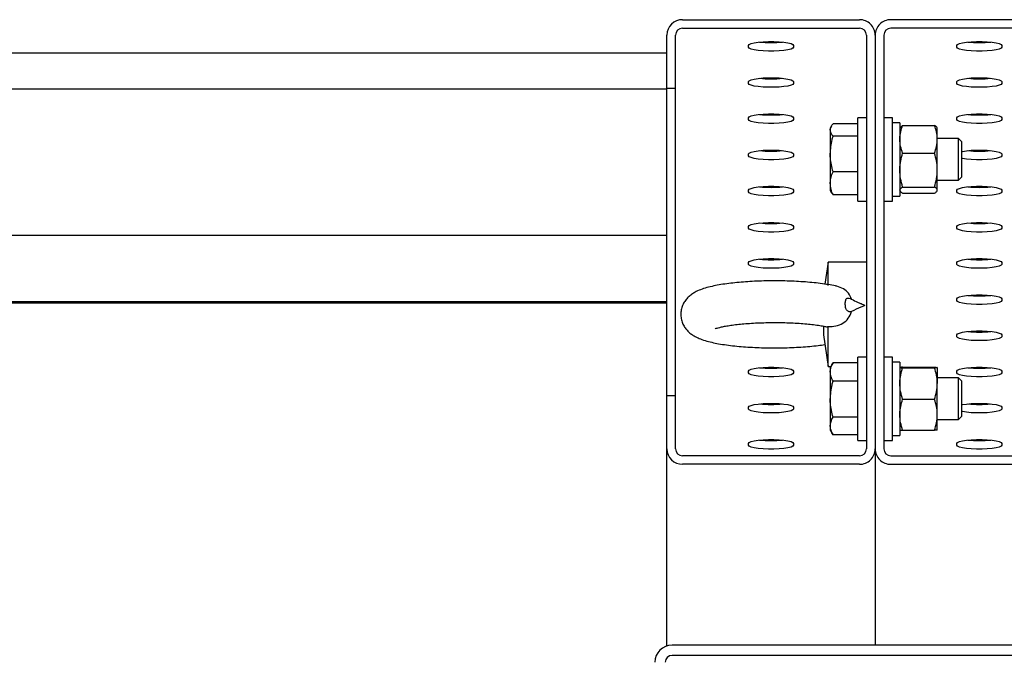
# Model space of a CAD drawing. Units: millimetres. Extents: x 13124 to 44690, y -631 to 12925.
# Drawn here: x 31211 to 31494, y 11415 to 11600 of the extents above; entities that cross this region are included whole.
import ezdxf

# ---------------------------------------------------------------- set-up
doc = ezdxf.new("R2010")
doc.units = ezdxf.units.MM

msp = doc.modelspace()

# ---------------------------------------------------------------- linework, layer by layer
at = {"color": 7, "linetype": 'Continuous', "lineweight": 25, "ltscale": 50}
for p, q in [((31401.4919361, 11600.1564758), (31452.4915775, 11600.1564758)), ((31512.4919971, 11600.1564758), (31461.4923557, 11600.1564758)), ((31401.4919361, 11597.6945656), (31452.4915775, 11597.6945656)), ((31512.4919971, 11597.6945656), (31461.4923557, 11597.6945656)), ((31396.991547, 11580.4602402), (31396.991547, 11595.7247513)), ((31399.4920811, 11580.4602402), (31399.4920811, 11595.7247513)), ((31454.4923862, 11595.7247513), (31454.4923862, 11476.5631455)), ((31456.9919666, 11595.7247513), (31456.9919666, 11476.5631455)), ((31459.491547, 11595.7247513), (31459.491547, 11476.5631455)), ((31420.4919895, 11592.2245281), (31420.4919895, 11592.7454727)), ((31433.4915241, 11592.7454727), (31433.4915241, 11592.2245281)), ((31480.4924091, 11592.2245281), (31480.4924091, 11592.7454727)), ((31493.4919437, 11592.7454727), (31493.4919437, 11592.2245281)), ((29631.9921574, 11590.631892), (31396.991547, 11590.631892)), ((30606.9915852, 11580.2130001), (31396.991547, 11580.2130001)), ((31396.991547, 11580.4602402), (31399.4920811, 11580.4602402)), ((31396.991547, 11491.8276566), (31396.991547, 11580.4602402)), ((31399.4920811, 11491.8276566), (31399.4920811, 11580.4602402)), ((31420.4919895, 11581.8056362), (31420.4919895, 11582.3265808)), ((31433.4915241, 11582.3265808), (31433.4915241, 11581.8056362)), ((31480.4924091, 11581.8056362), (31480.4924091, 11582.3265808)), ((31493.4919437, 11582.3265808), (31493.4919437, 11581.8056362)), ((31420.4919895, 11571.3867443), (31420.4919895, 11571.9076889)), ((31433.4915241, 11571.9076889), (31433.4915241, 11571.3867443)), ((31454.4923862, 11571.9329613), (31451.9918522, 11571.9329613)), ((31451.9918522, 11547.9327934), (31451.9918522, 11571.9329613)), ((31461.9920811, 11571.9329613), (31459.491547, 11571.9329613)), ((31461.9920811, 11547.9327934), (31461.9920811, 11571.9329613)), ((31480.4924091, 11571.3867443), (31480.4924091, 11571.9076889)), ((31493.4919437, 11571.9076889), (31493.4919437, 11571.3867443)), ((31444.3815311, 11569.5204037), (31444.0420231, 11568.9329403)), ((31444.0420231, 11568.9329403), (31444.0420231, 11568.3900612)), ((31444.0420231, 11568.3900612), (31444.0420231, 11561.4957111)), ((31451.9918522, 11570.1672333), (31444.8459705, 11570.1672333)), ((31464.0920719, 11570.4828995), (31461.9920811, 11570.4828995)), ((31464.0920719, 11570.4828995), (31464.0920719, 11549.3828552)), ((31464.1721806, 11569.0716999), (31464.0920719, 11568.9329403)), ((31464.1559681, 11569.0416592), (31464.8960194, 11569.6985024)), ((31464.8960194, 11569.6985024), (31474.0884861, 11569.6985024)), ((31474.8924335, 11568.9329403), (31474.8113712, 11569.0716999)), ((31474.8924335, 11565.7181042), (31474.8924335, 11568.9243572)), ((31451.9918522, 11566.6128891), (31444.8459705, 11566.6128891)), ((31481.0283741, 11565.9329193), (31474.8924335, 11565.9329193)), ((31474.8924335, 11556.8546551), (31474.8924335, 11565.7181042)), ((31481.9915852, 11564.968993), (31481.0283741, 11565.9329193)), ((31481.0283741, 11553.9328354), (31481.0283741, 11565.9329193)), ((31481.9915852, 11554.8970001), (31481.9915852, 11564.968993)), ((31420.4919895, 11560.9678524), (31420.4919895, 11561.488797)), ((31433.4915241, 11561.488797), (31433.4915241, 11560.9678524)), ((31444.0420231, 11561.4957111), (31444.0420231, 11553.0385273)), ((31464.8960194, 11561.7374676), (31474.0884861, 11561.7374676)), ((31493.4919437, 11561.488797), (31493.4919437, 11560.9678524)), ((31451.9918522, 11556.3785332), (31444.8459705, 11556.3785332)), ((31474.8924335, 11551.0696667), (31474.8924335, 11556.8546551)), ((31481.0283741, 11553.9328354), (31481.9915852, 11554.8970001)), ((31444.0420231, 11553.0385273), (31444.0420231, 11550.9328144)), ((31464.8960194, 11551.9718426), (31474.0884861, 11551.9718426)), ((31474.8924335, 11553.9328354), (31481.0283741, 11553.9328354)), ((31420.4919895, 11550.5489605), (31420.4919895, 11551.0699051)), ((31433.4915241, 11551.0699051), (31433.4915241, 11550.5489605)), ((31444.0420231, 11550.9328144), (31444.3815311, 11550.345351)), ((31444.3986973, 11550.355603), (31444.8459705, 11549.6985214)), ((31451.9918522, 11549.6985214), (31444.8459705, 11549.6985214)), ((31461.9920811, 11549.3828552), (31464.0920719, 11549.3828552)), ((31464.0920719, 11550.9328144), (31464.1721806, 11550.7940548)), ((31464.8960194, 11550.1672524), (31474.0884861, 11550.1672524)), ((31474.8113712, 11550.7940548), (31474.8924335, 11550.9328144)), ((31474.8924335, 11550.9328144), (31474.8924335, 11551.0696667)), ((31480.4924091, 11550.5489605), (31480.4924091, 11551.0699051)), ((31493.4919437, 11551.0699051), (31493.4919437, 11550.5489605)), ((31451.9918522, 11547.9327934), (31454.4923862, 11547.9327934)), ((31459.491547, 11547.9327934), (31461.9920811, 11547.9327934)), ((31420.4919895, 11540.1300686), (31420.4919895, 11540.6510132)), ((31433.4915241, 11540.6510132), (31433.4915241, 11540.1300686)), ((31480.4924091, 11540.1300686), (31480.4924091, 11540.6510132)), ((31493.4919437, 11540.6510132), (31493.4919437, 11540.1300686)), ((31396.991547, 11537.9847782), (29631.9921574, 11537.9847782)), ((31420.4919895, 11529.7111767), (31420.4919895, 11530.2321213)), ((31433.4915241, 11530.2321213), (31433.4915241, 11529.7111767)), ((31443.491753, 11530.3062695), (31442.5085148, 11524.0034359)), ((31454.4923862, 11530.3062695), (31443.491753, 11530.3062695)), ((31443.491753, 11523.5964554), (31443.491753, 11530.3062695)), ((31480.4924091, 11529.7111767), (31480.4924091, 11530.2321213)), ((31493.4919437, 11530.2321213), (31493.4919437, 11529.7111767)), ((31396.991547, 11518.9224976), (29631.9921574, 11518.9224976)), ((31396.991547, 11518.5753601), (29631.9921574, 11518.5753601)), ((31480.4924091, 11519.2922848), (31480.4924091, 11519.8132294)), ((31493.4919437, 11519.8132294), (31493.4919437, 11519.2922848)), ((31442.074593, 11511.8595856), (31442.074593, 11509.3890923)), ((31443.2142338, 11511.7625492), (31443.491753, 11511.7916363)), ((31443.491753, 11500.3062981), (31443.491753, 11511.7916363)), ((31442.074593, 11509.3890923), (31443.491753, 11500.3062981)), ((31480.4924091, 11508.8733929), (31480.4924091, 11509.3943375)), ((31493.4919437, 11509.3943375), (31493.4919437, 11508.8733929)), ((31443.491753, 11500.3062981), (31444.2213139, 11500.3062981)), ((31444.8469242, 11501.3899105), (31444.0420231, 11499.9963539)), ((31451.9918522, 11501.3875263), (31444.8459705, 11501.3875263)), ((31454.4923862, 11502.9963749), (31451.9918522, 11502.9963749)), ((31451.9918522, 11478.9964455), (31451.9918522, 11502.9963749)), ((31461.9920811, 11502.9963749), (31459.491547, 11502.9963749)), ((31461.9920811, 11478.9964455), (31461.9920811, 11502.9963749)), ((31464.0920719, 11501.5463131), (31461.9920811, 11501.5463131)), ((31464.0920719, 11501.5463131), (31464.0920719, 11480.4462689)), ((31420.4919895, 11498.454501), (31420.4919895, 11498.9754456)), ((31433.4915241, 11498.9754456), (31433.4915241, 11498.454501)), ((31444.0420231, 11499.9963539), (31444.0420231, 11498.7220066)), ((31444.0420231, 11498.7220066), (31444.0420231, 11490.8608692)), ((31464.0930256, 11499.9973076), (31464.0920719, 11499.9963539)), ((31464.8960194, 11500.0736015), (31474.0884861, 11500.0736015)), ((31464.8960194, 11499.917199), (31474.0884861, 11499.917199)), ((31474.8924335, 11499.9963539), (31474.8914799, 11499.9973076)), ((31474.8924335, 11499.9954002), (31474.8924335, 11495.3784245)), ((31480.4924091, 11498.454501), (31480.4924091, 11498.9754456)), ((31493.4919437, 11498.9754456), (31493.4919437, 11498.454501)), ((31451.9918522, 11496.0564869), (31444.8459705, 11496.0564869)), ((31481.0283741, 11496.9963329), (31474.8924335, 11496.9963329)), ((31474.8924335, 11486.3795536), (31474.8924335, 11495.3784245)), ((31481.9915852, 11496.0324066), (31481.0283741, 11496.9963329)), ((31481.0283741, 11484.996249), (31481.0283741, 11496.9963329)), ((31481.9915852, 11485.9604137), (31481.9915852, 11496.0324066)), ((31399.4920811, 11491.8276566), (31396.991547, 11491.8276566)), ((31396.991547, 11476.5631455), (31396.991547, 11491.8276566)), ((31399.4920811, 11476.5631455), (31399.4920811, 11491.8276566)), ((31444.0420231, 11490.8608692), (31444.0420231, 11483.1351536)), ((31464.8960194, 11490.8398884), (31474.0884861, 11490.8398884)), ((31420.4919895, 11488.0356091), (31420.4919895, 11488.5565537)), ((31433.4915241, 11488.5565537), (31433.4915241, 11488.0356091)), ((31474.8924335, 11481.9974201), (31474.8924335, 11486.3795536)), ((31493.4919437, 11488.5565537), (31493.4919437, 11488.0356091)), ((31451.9918522, 11485.6652515), (31444.8459705, 11485.6652515)), ((31474.8924335, 11484.996249), (31481.0283741, 11484.996249)), ((31481.0283741, 11484.996249), (31481.9915852, 11485.9604137)), ((31444.0420231, 11483.1351536), (31444.0420231, 11481.9964665)), ((31444.0420231, 11481.9964665), (31444.8469242, 11480.6029099)), ((31451.9918522, 11480.605294), (31444.8459705, 11480.605294)), ((31461.9920811, 11480.4462689), (31464.0920719, 11480.4462689)), ((31464.0920719, 11481.9964665), (31464.0930256, 11481.9952744)), ((31464.8960194, 11481.9192188), (31474.0884861, 11481.9192188)), ((31474.8914799, 11481.9952744), (31474.8924335, 11481.9964665)), ((31420.4919895, 11477.6167172), (31420.4919895, 11478.1376617)), ((31433.4915241, 11478.1376617), (31433.4915241, 11477.6167172)), ((31451.9918522, 11478.9964455), (31454.4923862, 11478.9964455)), ((31459.491547, 11478.9964455), (31461.9920811, 11478.9964455)), ((31480.4924091, 11477.6167172), (31480.4924091, 11478.1376617)), ((31493.4919437, 11478.1376617), (31493.4919437, 11477.6167172)), ((31396.991547, 11419.8102253), (31396.991547, 11476.5631455)), ((31456.9919666, 11476.5631455), (31456.9919666, 11420.0369614)), ((31452.4915775, 11474.5935696), (31401.4919361, 11474.5935696)), ((31452.4915775, 11472.1314209), (31401.4919361, 11472.1314209)), ((31461.4923557, 11474.5935696), (31512.4919971, 11474.5935696)), ((31461.4923557, 11472.1314209), (31512.4919971, 11472.1314209)), ((31515.4922565, 11420.0369614), (31398.4916767, 11420.0369614)), ((31515.4922565, 11417.0827168), (31398.4916767, 11417.0827168))]:
    msp.add_line(p, q, dxfattribs=at)
at = {"color": 7, "linetype": 'Continuous', "lineweight": 25, "ltscale": 50, "flags": 128}
for points in [[(31420.4919895, 11592.7454727), (31420.680817, 11593.015601), (31421.2368092, 11593.2699936), (31422.1265873, 11593.4938686), (31423.2996067, 11593.6743515), (31424.6872028, 11593.8009518), (31426.2083134, 11593.86604), (31427.7752003, 11593.86604), (31429.2972645, 11593.8009518), (31430.6848606, 11593.6743515), (31431.8569263, 11593.4938686), (31432.7476582, 11593.2699936), (31433.3026966, 11593.015601), (31433.4915241, 11592.7454727)], [(31480.4924091, 11592.7454727), (31480.6812366, 11593.015601), (31481.2362751, 11593.2699936), (31482.1270069, 11593.4938686), (31483.2990726, 11593.6743515), (31484.6866688, 11593.8009518), (31486.208733, 11593.86604), (31487.7756199, 11593.86604), (31489.2967304, 11593.8009518), (31490.6843265, 11593.6743515), (31491.857346, 11593.4938686), (31492.7471241, 11593.2699936), (31493.3031162, 11593.015601), (31493.4919437, 11592.7454727)], [(31433.4915241, 11592.2245281), (31433.3026966, 11591.9543999), (31432.7476582, 11591.7000073), (31431.8569263, 11591.4761322), (31430.6848606, 11591.2956493), (31429.2972645, 11591.1692875), (31427.7752003, 11591.1041992), (31426.2083134, 11591.1041992), (31424.6872028, 11591.1692875), (31423.2996067, 11591.2956493), (31422.1265873, 11591.4761322), (31421.2368092, 11591.7000073), (31420.680817, 11591.9543999), (31420.4919895, 11592.2245281)], [(31493.4919437, 11592.2245281), (31493.3031162, 11591.9543999), (31492.7471241, 11591.7000073), (31491.857346, 11591.4761322), (31490.6843265, 11591.2956493), (31489.2967304, 11591.1692875), (31487.7756199, 11591.1041992), (31486.208733, 11591.1041992), (31484.6866688, 11591.1692875), (31483.2990726, 11591.2956493), (31482.1270069, 11591.4761322), (31481.2362751, 11591.7000073), (31480.6812366, 11591.9543999), (31480.4924091, 11592.2245281)], [(31420.4919895, 11582.3265808), (31420.680817, 11582.5967091), (31421.2368092, 11582.8511017), (31422.1265873, 11583.0749767), (31423.2996067, 11583.2554596), (31424.6872028, 11583.3820599), (31426.2083134, 11583.4471481), (31427.7752003, 11583.4471481), (31429.2972645, 11583.3820599), (31430.6848606, 11583.2554596), (31431.8569263, 11583.0749767), (31432.7476582, 11582.8511017), (31433.3026966, 11582.5967091), (31433.4915241, 11582.3265808)], [(31480.4924091, 11582.3265808), (31480.6812366, 11582.5967091), (31481.2362751, 11582.8511017), (31482.1270069, 11583.0749767), (31483.2990726, 11583.2554596), (31484.6866688, 11583.3820599), (31486.208733, 11583.4471481), (31487.7756199, 11583.4471481), (31489.2967304, 11583.3820599), (31490.6843265, 11583.2554596), (31491.857346, 11583.0749767), (31492.7471241, 11582.8511017), (31493.3031162, 11582.5967091), (31493.4919437, 11582.3265808)], [(31433.4915241, 11581.8056362), (31433.3026966, 11581.535508), (31432.7476582, 11581.2811153), (31431.8569263, 11581.0572403), (31430.6848606, 11580.8767574), (31429.2972645, 11580.7503956), (31427.7752003, 11580.6853073), (31426.2083134, 11580.6853073), (31424.6872028, 11580.7503956), (31423.2996067, 11580.8767574), (31422.1265873, 11581.0572403), (31421.2368092, 11581.2811153), (31420.680817, 11581.535508), (31420.4919895, 11581.8056362)], [(31493.4919437, 11581.8056362), (31493.3031162, 11581.535508), (31492.7471241, 11581.2811153), (31491.857346, 11581.0572403), (31490.6843265, 11580.8767574), (31489.2967304, 11580.7503956), (31487.7756199, 11580.6853073), (31486.208733, 11580.6853073), (31484.6866688, 11580.7503956), (31483.2990726, 11580.8767574), (31482.1270069, 11581.0572403), (31481.2362751, 11581.2811153), (31480.6812366, 11581.535508), (31480.4924091, 11581.8056362)], [(31420.4919895, 11571.9076889), (31420.680817, 11572.1778172), (31421.2368092, 11572.4322098), (31422.1265873, 11572.6563232), (31423.2996067, 11572.8365677), (31424.6872028, 11572.963168), (31426.2083134, 11573.0282562), (31427.7752003, 11573.0282562), (31429.2972645, 11572.963168), (31430.6848606, 11572.8365677), (31431.8569263, 11572.6563232), (31432.7476582, 11572.4322098), (31433.3026966, 11572.1778172), (31433.4915241, 11571.9076889)], [(31433.4915241, 11571.3867443), (31433.3026966, 11571.1166161), (31432.7476582, 11570.8622234), (31431.8569263, 11570.6383484), (31430.6848606, 11570.4578655), (31429.2972645, 11570.3315037), (31427.7752003, 11570.2664154), (31426.2083134, 11570.2664154), (31424.6872028, 11570.3315037), (31423.2996067, 11570.4578655), (31422.1265873, 11570.6383484), (31421.2368092, 11570.8622234), (31420.680817, 11571.1166161), (31420.4919895, 11571.3867443)], [(31480.4924091, 11571.9076889), (31480.6812366, 11572.1778172), (31481.2362751, 11572.4322098), (31482.1270069, 11572.6563232), (31483.2990726, 11572.8365677), (31484.6866688, 11572.963168), (31486.208733, 11573.0282562), (31487.7756199, 11573.0282562), (31489.2967304, 11572.963168), (31490.6843265, 11572.8365677), (31491.857346, 11572.6563232), (31492.7471241, 11572.4322098), (31493.3031162, 11572.1778172), (31493.4919437, 11571.9076889)], [(31493.4919437, 11571.3867443), (31493.3031162, 11571.1166161), (31492.7471241, 11570.8622234), (31491.857346, 11570.6383484), (31490.6843265, 11570.4578655), (31489.2967304, 11570.3315037), (31487.7756199, 11570.2664154), (31486.208733, 11570.2664154), (31484.6866688, 11570.3315037), (31483.2990726, 11570.4578655), (31482.1270069, 11570.6383484), (31481.2362751, 11570.8622234), (31480.6812366, 11571.1166161), (31480.4924091, 11571.3867443)], [(31420.4919895, 11561.488797), (31420.680817, 11561.7589253), (31421.2368092, 11562.0133179), (31422.1265873, 11562.2374313), (31423.2996067, 11562.4176758), (31424.6872028, 11562.5442761), (31426.2083134, 11562.6093643), (31427.7752003, 11562.6093643), (31429.2972645, 11562.5442761), (31430.6848606, 11562.4176758), (31431.8569263, 11562.2374313), (31432.7476582, 11562.0133179), (31433.3026966, 11561.7589253), (31433.4915241, 11561.488797)], [(31481.9915852, 11562.2100132), (31482.1270069, 11562.2374313), (31483.2990726, 11562.4176758), (31484.6866688, 11562.5442761), (31486.208733, 11562.6093643), (31487.7756199, 11562.6093643), (31489.2967304, 11562.5442761), (31490.6843265, 11562.4176758), (31491.857346, 11562.2374313), (31492.7471241, 11562.0133179), (31493.3031162, 11561.7589253), (31493.4919437, 11561.488797)], [(31433.4915241, 11560.9678524), (31433.3026966, 11560.6977242), (31432.7476582, 11560.4433315), (31431.8569263, 11560.2194565), (31430.6848606, 11560.0389736), (31429.2972645, 11559.9126118), (31427.7752003, 11559.8475235), (31426.2083134, 11559.8475235), (31424.6872028, 11559.9126118), (31423.2996067, 11560.0389736), (31422.1265873, 11560.2194565), (31421.2368092, 11560.4433315), (31420.680817, 11560.6977242), (31420.4919895, 11560.9678524)], [(31493.4919437, 11560.9678524), (31493.3031162, 11560.6977242), (31492.7471241, 11560.4433315), (31491.857346, 11560.2194565), (31490.6843265, 11560.0389736), (31489.2967304, 11559.9126118), (31487.7756199, 11559.8475235), (31486.208733, 11559.8475235), (31484.6866688, 11559.9126118), (31483.2990726, 11560.0389736), (31482.1270069, 11560.2194565), (31481.9915852, 11560.2466362)], [(31420.4919895, 11551.0699051), (31420.680817, 11551.3400333), (31421.2368092, 11551.594426), (31422.1265873, 11551.8185394), (31423.2996067, 11551.9987839), (31424.6872028, 11552.1253841), (31426.2083134, 11552.1904724), (31427.7752003, 11552.1904724), (31429.2972645, 11552.1253841), (31430.6848606, 11551.9987839), (31431.8569263, 11551.8185394), (31432.7476582, 11551.594426), (31433.3026966, 11551.3400333), (31433.4915241, 11551.0699051)], [(31480.4924091, 11551.0699051), (31480.6812366, 11551.3400333), (31481.2362751, 11551.594426), (31482.1270069, 11551.8185394), (31483.2990726, 11551.9987839), (31484.6866688, 11552.1253841), (31486.208733, 11552.1904724), (31487.7756199, 11552.1904724), (31489.2967304, 11552.1253841), (31490.6843265, 11551.9987839), (31491.857346, 11551.8185394), (31492.7471241, 11551.594426), (31493.3031162, 11551.3400333), (31493.4919437, 11551.0699051)], [(31433.4915241, 11550.5489605), (31433.3026966, 11550.2788323), (31432.7476582, 11550.0244396), (31431.8569263, 11549.8005646), (31430.6848606, 11549.6200817), (31429.2972645, 11549.4937199), (31427.7752003, 11549.4286316), (31426.2083134, 11549.4286316), (31424.6872028, 11549.4937199), (31423.2996067, 11549.6200817), (31422.1265873, 11549.8005646), (31421.2368092, 11550.0244396), (31420.680817, 11550.2788323), (31420.4919895, 11550.5489605)], [(31493.4919437, 11550.5489605), (31493.3031162, 11550.2788323), (31492.7471241, 11550.0244396), (31491.857346, 11549.8005646), (31490.6843265, 11549.6200817), (31489.2967304, 11549.4937199), (31487.7756199, 11549.4286316), (31486.208733, 11549.4286316), (31484.6866688, 11549.4937199), (31483.2990726, 11549.6200817), (31482.1270069, 11549.8005646), (31481.2362751, 11550.0244396), (31480.6812366, 11550.2788323), (31480.4924091, 11550.5489605)], [(31420.4919895, 11540.6510132), (31420.680817, 11540.9211414), (31421.2368092, 11541.1755341), (31422.1265873, 11541.3996475), (31423.2996067, 11541.579892), (31424.6872028, 11541.7064922), (31426.2083134, 11541.7715805), (31427.7752003, 11541.7715805), (31429.2972645, 11541.7064922), (31430.6848606, 11541.579892), (31431.8569263, 11541.3996475), (31432.7476582, 11541.1755341), (31433.3026966, 11540.9211414), (31433.4915241, 11540.6510132)], [(31433.4915241, 11540.1300686), (31433.3026966, 11539.8599403), (31432.7476582, 11539.6055477), (31431.8569263, 11539.3816727), (31430.6848606, 11539.2011898), (31429.2972645, 11539.074828), (31427.7752003, 11539.0097397), (31426.2083134, 11539.0097397), (31424.6872028, 11539.074828), (31423.2996067, 11539.2011898), (31422.1265873, 11539.3816727), (31421.2368092, 11539.6055477), (31420.680817, 11539.8599403), (31420.4919895, 11540.1300686)], [(31480.4924091, 11540.6510132), (31480.6812366, 11540.9211414), (31481.2362751, 11541.1755341), (31482.1270069, 11541.3996475), (31483.2990726, 11541.579892), (31484.6866688, 11541.7064922), (31486.208733, 11541.7715805), (31487.7756199, 11541.7715805), (31489.2967304, 11541.7064922), (31490.6843265, 11541.579892), (31491.857346, 11541.3996475), (31492.7471241, 11541.1755341), (31493.3031162, 11540.9211414), (31493.4919437, 11540.6510132)], [(31493.4919437, 11540.1300686), (31493.3031162, 11539.8599403), (31492.7471241, 11539.6055477), (31491.857346, 11539.3816727), (31490.6843265, 11539.2011898), (31489.2967304, 11539.074828), (31487.7756199, 11539.0097397), (31486.208733, 11539.0097397), (31484.6866688, 11539.074828), (31483.2990726, 11539.2011898), (31482.1270069, 11539.3816727), (31481.2362751, 11539.6055477), (31480.6812366, 11539.8599403), (31480.4924091, 11540.1300686)], [(31420.4919895, 11530.2321213), (31420.680817, 11530.5022495), (31421.2368092, 11530.7566422), (31422.1265873, 11530.9807556), (31423.2996067, 11531.1610001), (31424.6872028, 11531.2876003), (31426.2083134, 11531.3526886), (31427.7752003, 11531.3526886), (31429.2972645, 11531.2876003), (31430.6848606, 11531.1610001), (31431.8569263, 11530.9807556), (31432.7476582, 11530.7566422), (31433.3026966, 11530.5022495), (31433.4915241, 11530.2321213)], [(31433.4915241, 11529.7111767), (31433.3026966, 11529.4410484), (31432.7476582, 11529.1866558), (31431.8569263, 11528.9627808), (31430.6848606, 11528.7822979), (31429.2972645, 11528.6559361), (31427.7752003, 11528.5908478), (31426.2083134, 11528.5908478), (31424.6872028, 11528.6559361), (31423.2996067, 11528.7822979), (31422.1265873, 11528.9627808), (31421.2368092, 11529.1866558), (31420.680817, 11529.4410484), (31420.4919895, 11529.7111767)], [(31480.4924091, 11530.2321213), (31480.6812366, 11530.5022495), (31481.2362751, 11530.7566422), (31482.1270069, 11530.9807556), (31483.2990726, 11531.1610001), (31484.6866688, 11531.2876003), (31486.208733, 11531.3526886), (31487.7756199, 11531.3526886), (31489.2967304, 11531.2876003), (31490.6843265, 11531.1610001), (31491.857346, 11530.9807556), (31492.7471241, 11530.7566422), (31493.3031162, 11530.5022495), (31493.4919437, 11530.2321213)], [(31493.4919437, 11529.7111767), (31493.3031162, 11529.4410484), (31492.7471241, 11529.1866558), (31491.857346, 11528.9627808), (31490.6843265, 11528.7822979), (31489.2967304, 11528.6559361), (31487.7756199, 11528.5908478), (31486.208733, 11528.5908478), (31484.6866688, 11528.6559361), (31483.2990726, 11528.7822979), (31482.1270069, 11528.9627808), (31481.2362751, 11529.1866558), (31480.6812366, 11529.4410484), (31480.4924091, 11529.7111767)], [(31480.4924091, 11519.8132294), (31480.6812366, 11520.0833576), (31481.2362751, 11520.3377503), (31482.1270069, 11520.5618637), (31483.2990726, 11520.7421082), (31484.6866688, 11520.8687084), (31486.208733, 11520.9337967), (31487.7756199, 11520.9337967), (31489.2967304, 11520.8687084), (31490.6843265, 11520.7421082), (31491.857346, 11520.5618637), (31492.7471241, 11520.3377503), (31493.3031162, 11520.0833576), (31493.4919437, 11519.8132294)], [(31493.4919437, 11519.2922848), (31493.3031162, 11519.0221565), (31492.7471241, 11518.7677639), (31491.857346, 11518.5438889), (31490.6843265, 11518.363406), (31489.2967304, 11518.2370442), (31487.7756199, 11518.1719559), (31486.208733, 11518.1719559), (31484.6866688, 11518.2370442), (31483.2990726, 11518.363406), (31482.1270069, 11518.5438889), (31481.2362751, 11518.7677639), (31480.6812366, 11519.0221565), (31480.4924091, 11519.2922848)], [(31480.4924091, 11509.3943375), (31480.6812366, 11509.6644657), (31481.2362751, 11509.9188583), (31482.1270069, 11510.1429718), (31483.2990726, 11510.3232163), (31484.6866688, 11510.4498165), (31486.208733, 11510.5149048), (31487.7756199, 11510.5149048), (31489.2967304, 11510.4498165), (31490.6843265, 11510.3232163), (31491.857346, 11510.1429718), (31492.7471241, 11509.9188583), (31493.3031162, 11509.6644657), (31493.4919437, 11509.3943375)], [(31493.4919437, 11508.8733929), (31493.3031162, 11508.6032646), (31492.7471241, 11508.348872), (31491.857346, 11508.124997), (31490.6843265, 11507.9445141), (31489.2967304, 11507.8181522), (31487.7756199, 11507.753064), (31486.208733, 11507.753064), (31484.6866688, 11507.8181522), (31483.2990726, 11507.9445141), (31482.1270069, 11508.124997), (31481.2362751, 11508.348872), (31480.6812366, 11508.6032646), (31480.4924091, 11508.8733929)], [(31420.4919895, 11498.9754456), (31420.680817, 11499.2455738), (31421.2368092, 11499.4999664), (31422.1265873, 11499.7240799), (31423.2996067, 11499.9043243), (31424.6872028, 11500.0309246), (31426.2083134, 11500.0960129), (31427.7752003, 11500.0960129), (31429.2972645, 11500.0309246), (31430.6848606, 11499.9043243), (31431.8569263, 11499.7240799), (31432.7476582, 11499.4999664), (31433.3026966, 11499.2455738), (31433.4915241, 11498.9754456)], [(31433.4915241, 11498.454501), (31433.3026966, 11498.1843727), (31432.7476582, 11497.9299801), (31431.8569263, 11497.706105), (31430.6848606, 11497.5256222), (31429.2972645, 11497.3992603), (31427.7752003, 11497.3341721), (31426.2083134, 11497.3341721), (31424.6872028, 11497.3992603), (31423.2996067, 11497.5256222), (31422.1265873, 11497.706105), (31421.2368092, 11497.9299801), (31420.680817, 11498.1843727), (31420.4919895, 11498.454501)], [(31480.4924091, 11498.9754456), (31480.6812366, 11499.2455738), (31481.2362751, 11499.4999664), (31482.1270069, 11499.7240799), (31483.2990726, 11499.9043243), (31484.6866688, 11500.0309246), (31486.208733, 11500.0960129), (31487.7756199, 11500.0960129), (31489.2967304, 11500.0309246), (31490.6843265, 11499.9043243), (31491.857346, 11499.7240799), (31492.7471241, 11499.4999664), (31493.3031162, 11499.2455738), (31493.4919437, 11498.9754456)], [(31493.4919437, 11498.454501), (31493.3031162, 11498.1843727), (31492.7471241, 11497.9299801), (31491.857346, 11497.706105), (31490.6843265, 11497.5256222), (31489.2967304, 11497.3992603), (31487.7756199, 11497.3341721), (31486.208733, 11497.3341721), (31484.6866688, 11497.3992603), (31483.2990726, 11497.5256222), (31482.1270069, 11497.706105), (31481.2362751, 11497.9299801), (31480.6812366, 11498.1843727), (31480.4924091, 11498.454501)], [(31420.4919895, 11488.5565537), (31420.680817, 11488.8266819), (31421.2368092, 11489.0810745), (31422.1265873, 11489.305188), (31423.2996067, 11489.4854324), (31424.6872028, 11489.6120327), (31426.2083134, 11489.677121), (31427.7752003, 11489.677121), (31429.2972645, 11489.6120327), (31430.6848606, 11489.4854324), (31431.8569263, 11489.305188), (31432.7476582, 11489.0810745), (31433.3026966, 11488.8266819), (31433.4915241, 11488.5565537)], [(31481.9915852, 11489.2777699), (31482.1270069, 11489.305188), (31483.2990726, 11489.4854324), (31484.6866688, 11489.6120327), (31486.208733, 11489.677121), (31487.7756199, 11489.677121), (31489.2967304, 11489.6120327), (31490.6843265, 11489.4854324), (31491.857346, 11489.305188), (31492.7471241, 11489.0810745), (31493.3031162, 11488.8266819), (31493.4919437, 11488.5565537)], [(31433.4915241, 11488.0356091), (31433.3026966, 11487.7654808), (31432.7476582, 11487.5110882), (31431.8569263, 11487.2872131), (31430.6848606, 11487.1067303), (31429.2972645, 11486.9803684), (31427.7752003, 11486.9152802), (31426.2083134, 11486.9152802), (31424.6872028, 11486.9803684), (31423.2996067, 11487.1067303), (31422.1265873, 11487.2872131), (31421.2368092, 11487.5110882), (31420.680817, 11487.7654808), (31420.4919895, 11488.0356091)], [(31493.4919437, 11488.0356091), (31493.3031162, 11487.7654808), (31492.7471241, 11487.5110882), (31491.857346, 11487.2872131), (31490.6843265, 11487.1067303), (31489.2967304, 11486.9803684), (31487.7756199, 11486.9152802), (31486.208733, 11486.9152802), (31484.6866688, 11486.9803684), (31483.2990726, 11487.1067303), (31482.1270069, 11487.2872131), (31481.9915852, 11487.3143929)], [(31420.4919895, 11478.1376617), (31420.680817, 11478.40779), (31421.2368092, 11478.6621826), (31422.1265873, 11478.8862961), (31423.2996067, 11479.0665405), (31424.6872028, 11479.1931408), (31426.2083134, 11479.2582291), (31427.7752003, 11479.2582291), (31429.2972645, 11479.1931408), (31430.6848606, 11479.0665405), (31431.8569263, 11478.8862961), (31432.7476582, 11478.6621826), (31433.3026966, 11478.40779), (31433.4915241, 11478.1376617)], [(31433.4915241, 11477.6167172), (31433.3026966, 11477.3465889), (31432.7476582, 11477.0921963), (31431.8569263, 11476.8683212), (31430.6848606, 11476.6878384), (31429.2972645, 11476.5614765), (31427.7752003, 11476.4963883), (31426.2083134, 11476.4963883), (31424.6872028, 11476.5614765), (31423.2996067, 11476.6878384), (31422.1265873, 11476.8683212), (31421.2368092, 11477.0921963), (31420.680817, 11477.3465889), (31420.4919895, 11477.6167172)], [(31480.4924091, 11478.1376617), (31480.6812366, 11478.40779), (31481.2362751, 11478.6621826), (31482.1270069, 11478.8862961), (31483.2990726, 11479.0665405), (31484.6866688, 11479.1931408), (31486.208733, 11479.2582291), (31487.7756199, 11479.2582291), (31489.2967304, 11479.1931408), (31490.6843265, 11479.0665405), (31491.857346, 11478.8862961), (31492.7471241, 11478.6621826), (31493.3031162, 11478.40779), (31493.4919437, 11478.1376617)], [(31493.4919437, 11477.6167172), (31493.3031162, 11477.3465889), (31492.7471241, 11477.0921963), (31491.857346, 11476.8683212), (31490.6843265, 11476.6878384), (31489.2967304, 11476.5614765), (31487.7756199, 11476.4963883), (31486.208733, 11476.4963883), (31484.6866688, 11476.5614765), (31483.2990726, 11476.6878384), (31482.1270069, 11476.8683212), (31481.2362751, 11477.0921963), (31480.6812366, 11477.3465889), (31480.4924091, 11477.6167172)]]:
    msp.add_lwpolyline(points, dxfattribs=at)
at = {"color": 7, "linetype": 'Continuous', "lineweight": 25, "ltscale": 2500}
for centre, radius, start, end in [((31401.4583873, 11595.6896234), 4.4669784, 89.569681087, 179.549427419), ((31452.5260724, 11595.6905842), 4.4660249, 0.43834292, 90.442548573), ((31461.4578608, 11595.6905842), 4.4660249, 89.557451426, 179.56165708), ((31401.4770877, 11595.7095564), 1.9850648, 89.571418962, 179.561418225), ((31452.5064376, 11595.7086069), 1.9860143, 0.465763917, 90.428711892), ((31461.4774956, 11595.7086069), 1.9860143, 89.571288108, 179.534236083), ((31426.9917568, 11627.5956498), 34.0416918, 264.406049676, 275.593950324), ((31486.9921764, 11627.5956498), 34.0416918, 264.406049676, 275.593950324), ((31426.9917568, 11617.1767578), 34.0416918, 264.406049676, 275.593950324), ((31486.9921764, 11617.1767578), 34.0416918, 264.406049676, 275.593950324), ((31426.9917568, 11606.7578659), 34.0416918, 264.406049676, 275.593950324), ((31486.9921764, 11606.7578659), 34.0416918, 264.406049676, 275.593950324), ((31426.9917568, 11596.338974), 34.0416918, 264.406049676, 275.593950324), ((31486.9921764, 11596.338974), 34.0416918, 264.406049676, 275.593950324), ((31426.9917568, 11585.9200821), 34.0416918, 264.406049676, 275.593950324), ((31486.9921764, 11585.9200821), 34.0416918, 264.406049676, 275.593950324), ((31426.9917568, 11575.5011902), 34.0416918, 264.406049676, 275.593950324), ((31486.9921764, 11575.5011902), 34.0416918, 264.406049676, 275.593950324), ((31426.9917568, 11565.0822983), 34.0416918, 264.406049676, 275.593950324), ((31486.9921764, 11565.0822983), 34.0416918, 264.406049676, 275.593950324), ((31486.9921764, 11554.6634064), 34.0416918, 264.406049676, 275.593950324), ((31461.6370125, 11540.778113), 24, 240.997709316, 241.497822453), ((31461.6370125, 11540.778113), 24, 241.497822453, 246.097397742), ((31486.9921764, 11544.2445145), 34.0416918, 264.406049676, 275.593950324), ((31426.9917568, 11533.8256226), 34.0416918, 264.406049676, 275.593950324), ((31486.9921764, 11533.8256226), 34.0416918, 264.406049676, 275.593950324), ((31426.9917568, 11523.4067307), 34.0416918, 264.406049676, 275.593950324), ((31486.9921764, 11523.4067307), 34.0416918, 264.406049676, 275.593950324), ((31426.9917568, 11512.9878388), 34.0416918, 264.406049676, 275.593950324), ((31486.9921764, 11512.9878388), 34.0416918, 264.406049676, 275.593950324), ((31401.4584861, 11476.5983736), 4.467078, 180.451849284, 270.42904221), ((31401.4769539, 11476.5784449), 1.9849318, 180.441627597, 270.43246969), ((31452.5065715, 11476.5793942), 1.9858812, 269.567397103, 359.531192665), ((31452.5259739, 11476.5974126), 4.4661242, 269.558725645, 359.560382861), ((31461.4579594, 11476.5974126), 4.4661242, 180.439617139, 270.441274355), ((31461.4773618, 11476.5793942), 1.9858812, 180.468807335, 270.432602897), ((31398.4550572, 11415.0734447), 4.9636517, 89.577294417, 179.544531607), ((31398.4772216, 11415.0973082), 1.9854612, 89.58285508, 179.549982108)]:
    msp.add_arc(centre, radius, start, end, dxfattribs=at)
at = {"color": 7, "linetype": 'Continuous', "lineweight": 25, "ltscale": 50}
for points, knots in [([(31444.0420231, 11568.3900612), (31444.0431257, 11568.4321791), (31444.0514754, 11568.7511164), (31444.2249845, 11569.3528757), (31444.6377166, 11569.8941302), (31444.8459705, 11570.1672333)], [0, 0, 0, 0, 0.0700949759, 0.5307938474, 1, 1, 1, 1]), ([(31444.8459705, 11566.6128891), (31444.6210896, 11566.9015113), (31444.1672268, 11567.484019), (31444.0840083, 11568.0862334), (31444.0420231, 11568.3900612)], [0, 0, 0, 0, 0.4954822112, 1, 1, 1, 1]), ([(31464.0920719, 11565.7181042), (31464.0928287, 11565.8124341), (31464.0985595, 11566.526784), (31464.2762322, 11567.8740909), (31464.6881601, 11569.0866458), (31464.8960194, 11569.6985024)], [0, 0, 0, 0, 0.0700875384, 0.5307651509, 1, 1, 1, 1]), ([(31474.8924335, 11565.7181042), (31474.8913362, 11565.812434), (31474.8830266, 11566.5267648), (31474.7078596, 11567.8739988), (31474.2962006, 11569.0866325), (31474.0884861, 11569.6985024)], [0, 0, 0, 0, 0.0700923632, 0.5307878807, 1, 1, 1, 1]), ([(31474.8924335, 11568.796088), (31474.8804446, 11568.8781379), (31474.8358156, 11569.1835677), (31474.4041732, 11569.4809835), (31474.0884861, 11569.6985024)], [0, 0, 0, 0, 0.2686372451, 1, 1, 1, 1]), ([(31444.0420231, 11561.4957111), (31444.1465425, 11562.8879542), (31444.2766017, 11564.6203969), (31444.7525154, 11566.2858452), (31444.8459705, 11566.6128891)], [0, 0, 0, 0, 0.8036301156, 1, 1, 1, 1]), ([(31464.8960194, 11561.7374676), (31464.6711384, 11562.383946), (31464.2172714, 11563.6887038), (31464.1340559, 11565.0375707), (31464.0920719, 11565.7181042)], [0, 0, 0, 0, 0.4954777224, 1, 1, 1, 1]), ([(31474.0884861, 11561.7374676), (31474.3128934, 11562.3839645), (31474.7658298, 11563.688833), (31474.849977, 11565.0375891), (31474.8924335, 11565.7181042)], [0, 0, 0, 0, 0.4954499004, 1, 1, 1, 1]), ([(31444.8459705, 11556.3785332), (31444.5131341, 11557.6946721), (31444.0862198, 11559.3828241), (31444.0500039, 11561.1141779), (31444.0420231, 11561.4957111)], [0, 0, 0, 0, 0.7796329845, 1, 1, 1, 1]), ([(31464.0920719, 11556.8546551), (31464.0928282, 11556.9704441), (31464.0985537, 11557.8469948), (31464.2762386, 11559.4994112), (31464.6881607, 11560.9868805), (31464.8960194, 11561.7374676)], [0, 0, 0, 0, 0.0701130578, 0.5307727445, 1, 1, 1, 1]), ([(31474.8924335, 11556.8546551), (31474.8913367, 11556.970444), (31474.8830332, 11557.8469713), (31474.7078528, 11559.4992983), (31474.2961999, 11560.9868642), (31474.0884861, 11561.7374676)], [0, 0, 0, 0, 0.0701178829, 0.5307954744, 1, 1, 1, 1]), ([(31444.0420231, 11553.0385273), (31444.043126, 11553.1176791), (31444.0514794, 11553.7171953), (31444.2249968, 11554.8477228), (31444.6377175, 11555.8651524), (31444.8459705, 11556.3785332)], [0, 0, 0, 0, 0.0700759932, 0.5307733562, 1, 1, 1, 1]), ([(31464.8960194, 11551.9718426), (31464.6711384, 11552.764848), (31464.217272, 11554.3653324), (31464.1340561, 11556.0198933), (31464.0920719, 11556.8546551)], [0, 0, 0, 0, 0.4954783918, 1, 1, 1, 1]), ([(31474.0884861, 11551.9718426), (31474.3128934, 11552.7648707), (31474.7658292, 11554.3654909), (31474.8499769, 11556.0199159), (31474.8924335, 11556.8546551)], [0, 0, 0, 0, 0.49545056935, 1, 1, 1, 1]), ([(31444.8459705, 11549.6985214), (31444.6210893, 11550.2409068), (31444.1672009, 11551.3356288), (31444.0840011, 11552.4674649), (31444.0420231, 11553.0385273)], [0, 0, 0, 0, 0.4954548771, 1, 1, 1, 1]), ([(31464.0920719, 11551.0696667), (31464.1040607, 11551.1517203), (31464.1486885, 11551.457162), (31464.5803322, 11551.7544314), (31464.8960194, 11551.9718426)], [0, 0, 0, 0, 0.2686393164, 1, 1, 1, 1]), ([(31474.8924335, 11551.0696667), (31474.8804448, 11551.1517203), (31474.8358169, 11551.457162), (31474.4041733, 11551.7544314), (31474.0884861, 11551.9718426)], [0, 0, 0, 0, 0.2686393164, 1, 1, 1, 1]), ([(31464.8960194, 11550.1672524), (31464.7711444, 11550.2429552), (31464.4313049, 11550.4489756), (31464.3374231, 11550.662833), (31464.2780384, 11550.7981079)], [0, 0, 0, 0, 0.3674529372, 1, 1, 1, 1]), ([(31474.0884861, 11550.1672524), (31474.2096863, 11550.243063), (31474.6803054, 11550.5374351), (31474.8020456, 11550.8428823), (31474.8924335, 11551.0696667)], [0, 0, 0, 0, 0.2575335401, 1, 1, 1, 1]), ([(31445.9007343, 11523.3854549), (31445.7720986, 11523.4174623), (31445.0393079, 11523.5997963), (31443.47933, 11523.8713994), (31441.2310636, 11524.2057666), (31438.7874375, 11524.4757118), (31436.2524129, 11524.6853818), (31433.6343835, 11524.8353892), (31430.9582125, 11524.9277755), (31428.2515919, 11524.962224), (31425.5453379, 11524.9387524), (31422.8707558, 11524.8579504), (31420.2589988, 11524.7203082), (31417.738923, 11524.5262421), (31415.3350255, 11524.2754366), (31413.0654879, 11523.966528), (31410.9365198, 11523.5936595), (31408.9315788, 11523.1396404), (31407.1080959, 11522.5914267), (31405.6042979, 11521.9711598), (31404.37258, 11521.2709356), (31403.3833068, 11520.5209666), (31402.5023538, 11519.6104921), (31401.77047, 11518.5242351), (31401.2444293, 11517.2804399), (31400.9657857, 11515.8933752), (31400.9926109, 11514.4582443), (31401.3243312, 11513.0901375), (31401.8812938, 11511.9003879), (31402.5978483, 11510.894805), (31403.4271155, 11510.0578086), (31404.356056, 11509.3566078), (31405.4257317, 11508.7395034), (31406.7673964, 11508.1499074), (31408.403374, 11507.6163195), (31410.3211629, 11507.1463756), (31412.4127015, 11506.7503107), (31414.6704895, 11506.4183738), (31417.1071156, 11506.1449802), (31419.6399423, 11505.9335392), (31422.2551673, 11505.7811287), (31424.9297611, 11505.6870515), (31427.635751, 11505.65023), (31430.3429746, 11505.6720271), (31433.0190668, 11505.7504774), (31435.6344584, 11505.8860998), (31438.1546018, 11506.0793639), (31440.4742672, 11506.3134502), (31441.8591343, 11506.5101062), (31442.5094685, 11506.6024559)], [0, 0, 0, 0, 0.0052122804, 0.0296924619, 0.0553812016, 0.0802097233, 0.1045599964, 0.1286431538, 0.1525622712, 0.1763923473, 0.2001995072, 0.2240146415, 0.2478954913, 0.2718836119, 0.2960650836, 0.3205562172, 0.3455614412, 0.3714684676, 0.3991155373, 0.4251776913, 0.4425536579, 0.4581145649, 0.4726013685, 0.4865958144, 0.500402933, 0.5141574167, 0.5290692609, 0.543098094, 0.5565380674, 0.5698058269, 0.583358146, 0.5978442358, 0.6143099756, 0.6345766289, 0.6615529666, 0.6876238333, 0.7121471034, 0.7378752281, 0.7627253025, 0.7870924846, 0.8111806036, 0.8351018205, 0.8589389624, 0.8827416849, 0.9065658095, 0.9304370049, 0.9544205187, 0.9785958581, 1, 1, 1, 1]), ([(31450.1789173, 11519.6759003), (31449.9269828, 11520.2641719), (31449.4211762, 11521.4452396), (31447.9029072, 11522.7767947), (31446.5821275, 11523.1760767), (31445.8997807, 11523.3823555)], [0, 0, 0, 0, 0.3241810826, 0.6508555119, 1, 1, 1, 1]), ([(31448.3707508, 11518.3817642), (31448.3776908, 11518.5619642), (31448.3915548, 11518.9219456), (31448.4873136, 11519.384619), (31448.649054, 11519.7375956), (31448.8833441, 11519.9515862), (31449.1700801, 11520.0326775), (31449.6001736, 11520.0018407), (31449.9468973, 11519.8062484), (31450.1779636, 11519.6759003)], [0, 0, 0, 0, 0.1245794189, 0.2488695657, 0.3724753498, 0.4968538974, 0.621694327, 0.7478866352, 1, 1, 1, 1]), ([(31450.1712879, 11516.0836475), (31449.9382781, 11516.0520338), (31449.5888893, 11516.0046302), (31449.1549049, 11516.1876692), (31448.8657973, 11516.4281672), (31448.6325349, 11516.7945103), (31448.4734509, 11517.2721459), (31448.3835897, 11517.8211871), (31448.3750339, 11518.1947535), (31448.3707508, 11518.3817642)], [0, 0, 0, 0, 0.25171033945, 0.37742941054, 0.50270649569, 0.62713563231, 0.75091618332, 0.87530644439, 1, 1, 1, 1]), ([(31453.8791737, 11517.9108875), (31453.8791985, 11517.9019374), (31453.8792513, 11517.8829419), (31453.8578269, 11517.841283), (31453.5624366, 11517.5871405), (31452.2114455, 11517.2008938), (31451.038297, 11516.5584455), (31450.1712879, 11516.0836475)], [0, 0, 0, 0, 0.0064680471, 0.0137275171, 0.0331392363, 0.2854467057, 1, 1, 1, 1]), ([(31451.9241413, 11518.8633698), (31452.2031765, 11518.7300346), (31452.4872048, 11518.5943136), (31452.8194967, 11518.4485137), (31453.0746778, 11518.3472296), (31453.4108888, 11518.2061196), (31453.7300543, 11518.0615262), (31453.8402143, 11517.9785841), (31453.8715957, 11517.9389667), (31453.8768165, 11517.9196216), (31453.8791737, 11517.9108875)], [0, 0, 0, 0, 0.42438464507, 0.43197859444, 0.49634991157, 0.79954069281, 0.9317979619, 0.97253689676, 0.98760070929, 1, 1, 1, 1]), ([(31443.491753, 11511.7916363), (31444.2174356, 11511.8069945), (31445.6616469, 11511.8375595), (31447.6925257, 11512.6397936), (31449.3455831, 11514.0865058), (31449.8958698, 11515.4174906), (31450.1712879, 11516.0836475)], [0, 0, 0, 0, 0.2522758078, 0.5020645871, 0.7507836766, 1, 1, 1, 1]), ([(31410.8579716, 11511.1469524), (31410.8518738, 11511.1436978), (31410.8207018, 11511.1270601), (31411.0076014, 11511.2136161), (31411.4381924, 11511.3598767), (31412.1863419, 11511.5709819), (31413.2399152, 11511.8078122), (31414.6028557, 11512.0555046), (31416.2501591, 11512.2937747), (31418.1439969, 11512.5084912), (31420.242581, 11512.689492), (31422.4998301, 11512.8275103), (31424.8687224, 11512.9189574), (31427.3021869, 11512.9595372), (31429.7534458, 11512.9480076), (31432.1753117, 11512.8847589), (31434.5214612, 11512.7709407), (31436.7446646, 11512.6100633), (31438.8034939, 11512.4070882), (31440.6404898, 11512.1696642), (31442.1389559, 11511.9271938), (31442.8836966, 11511.7656788), (31443.2037434, 11511.6962689)], [0, 0, 0, 0, 0.00829717756, 0.04241506234, 0.08091283231, 0.12403245637, 0.1713722607, 0.22211473688, 0.27539159649, 0.33040426791, 0.38661092663, 0.44360865087, 0.50111190142, 0.55891350055, 0.61685155074, 0.67480447302, 0.73259825924, 0.79007865069, 0.84708346356, 0.90333223342, 0.95845774594, 1, 1, 1, 1]), ([(31444.0420231, 11498.7220066), (31444.0431256, 11498.7851843), (31444.0514745, 11499.2635867), (31444.2250069, 11500.1659588), (31444.6377184, 11500.9778501), (31444.8459705, 11501.3875263)], [0, 0, 0, 0, 0.0700939035, 0.5307740802, 1, 1, 1, 1]), ([(31444.8459705, 11496.0564869), (31444.6210893, 11496.4893319), (31444.1672037, 11497.3629583), (31444.0840019, 11498.2662552), (31444.0420231, 11498.7220066)], [0, 0, 0, 0, 0.4954578373, 1, 1, 1, 1]), ([(31464.8960194, 11500.0736015), (31464.7744463, 11500.0670257), (31464.3024433, 11500.0414954), (31464.1817089, 11500.0150409), (31464.0920719, 11499.9954002)], [0, 0, 0, 0, 0.25756829243, 1, 1, 1, 1]), ([(31464.0920719, 11499.9954002), (31464.104061, 11499.9882201), (31464.1486902, 11499.9614922), (31464.5803322, 11499.9359093), (31464.8960194, 11499.917199)], [0, 0, 0, 0, 0.26863673228, 1, 1, 1, 1]), ([(31464.0920719, 11495.3784245), (31464.0928286, 11495.4860282), (31464.0985581, 11496.300826), (31464.2762286, 11497.8367483), (31464.6881598, 11499.2194771), (31464.8960194, 11499.917199)], [0, 0, 0, 0, 0.0700947612, 0.5307718943, 1, 1, 1, 1]), ([(31474.0884861, 11500.0736015), (31474.2096863, 11500.0670255), (31474.6803139, 11500.0414906), (31474.8020488, 11500.0150394), (31474.8924335, 11499.9954002)], [0, 0, 0, 0, 0.2575289853, 1, 1, 1, 1]), ([(31474.8924335, 11499.9954002), (31474.8804445, 11499.9882201), (31474.8358153, 11499.9614922), (31474.4041732, 11499.9359093), (31474.0884861, 11499.917199)], [0, 0, 0, 0, 0.26863673228, 1, 1, 1, 1]), ([(31474.8924335, 11495.3784245), (31474.8913363, 11495.4860282), (31474.8830282, 11496.3008042), (31474.707863, 11497.8366433), (31474.2962009, 11499.2194619), (31474.0884861, 11499.917199)], [0, 0, 0, 0, 0.0700995859, 0.5307946236, 1, 1, 1, 1]), ([(31444.0420231, 11490.8608692), (31444.1465315, 11492.2744759), (31444.2765752, 11494.0334787), (31444.7525154, 11495.7244495), (31444.8459705, 11496.0564869)], [0, 0, 0, 0, 0.8036409297, 1, 1, 1, 1]), ([(31464.8960194, 11490.8398884), (31464.6711382, 11491.5769351), (31464.2172514, 11493.064546), (31464.1340504, 11494.6024734), (31464.0920719, 11495.3784245)], [0, 0, 0, 0, 0.4954566344, 1, 1, 1, 1]), ([(31474.0884861, 11490.8398884), (31474.3128936, 11491.5769562), (31474.7658498, 11493.0646933), (31474.8499826, 11494.6024944), (31474.8924335, 11495.3784245)], [0, 0, 0, 0, 0.4954288099, 1, 1, 1, 1]), ([(31444.8459705, 11485.6652515), (31444.5131343, 11487.0016133), (31444.0862295, 11488.7156673), (31444.0500051, 11490.4735248), (31444.0420231, 11490.8608692)], [0, 0, 0, 0, 0.7796497079, 1, 1, 1, 1]), ([(31464.0920719, 11486.3795536), (31464.092829, 11486.4852484), (31464.0985638, 11487.2858562), (31464.2762058, 11488.7955379), (31464.6881578, 11490.1542922), (31464.8960194, 11490.8398884)], [0, 0, 0, 0, 0.07007264455, 0.53078002037, 1, 1, 1, 1]), ([(31474.8924335, 11486.3795536), (31474.8913359, 11486.4852484), (31474.8830217, 11487.2858348), (31474.7078861, 11488.7954347), (31474.2962029, 11490.1542773), (31474.0884861, 11490.8398884)], [0, 0, 0, 0, 0.0700774693, 0.530802752, 1, 1, 1, 1]), ([(31464.8960194, 11481.9192188), (31464.6711381, 11482.6435342), (31464.2172452, 11484.105468), (31464.1340487, 11485.6169404), (31464.0920719, 11486.3795536)], [0, 0, 0, 0, 0.4954501388, 1, 1, 1, 1]), ([(31474.0884861, 11481.9192188), (31474.3128937, 11482.6435549), (31474.7658559, 11484.1056128), (31474.8499843, 11485.616961), (31474.8924335, 11486.3795536)], [0, 0, 0, 0, 0.4954223138, 1, 1, 1, 1]), ([(31444.0420231, 11483.1351536), (31444.0431257, 11483.195156), (31444.0514756, 11483.6495365), (31444.2249992, 11484.5054533), (31444.6377178, 11485.2762944), (31444.8459705, 11485.6652515)], [0, 0, 0, 0, 0.07009117166, 0.53077924129, 1, 1, 1, 1]), ([(31444.8459705, 11480.605294), (31444.6210895, 11481.0161902), (31444.1672221, 11481.8454839), (31444.084007, 11482.7026791), (31444.0420231, 11483.1351536)], [0, 0, 0, 0, 0.4954772218, 1, 1, 1, 1]), ([(31464.0920719, 11481.9974201), (31464.104061, 11481.9903341), (31464.1486906, 11481.9639563), (31464.5803322, 11481.9381168), (31464.8960194, 11481.9192188)], [0, 0, 0, 0, 0.2686360541, 1, 1, 1, 1]), ([(31474.8924335, 11481.9974201), (31474.8804444, 11481.9903341), (31474.8358149, 11481.9639563), (31474.4041732, 11481.9381168), (31474.0884861, 11481.9192188)], [0, 0, 0, 0, 0.2686360541, 1, 1, 1, 1])]:
    msp.add_open_spline(points, degree=3, knots=knots, dxfattribs=at)

doc.saveas('drawing.dxf')
